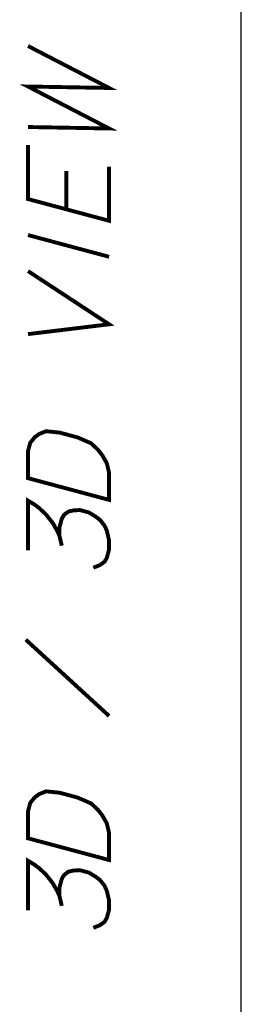
# Paper-space layout '13000493_1' of a CAD drawing. Units: millimetres. Extents: x 0 to 297, y 0 to 210.
# Drawn here: x 291 to 297, y 29 to 54 of the extents above; entities that cross this region are included whole.
import ezdxf

# ---------------------------------------------------------------- set-up
doc = ezdxf.new("R2010")
doc.units = ezdxf.units.MM
doc.header["$LTSCALE"] = 16.335
doc.layers.get('0').update_dxf_attribs({"linetype": 'CONTINUOUS'})

psp = doc.layouts.new('13000493_1')

# ---------------------------------------------------------------- linework, layer by layer
at = {"color": 7, "linetype": 'CONTINUOUS'}
psp.add_line((297, 0), (297, 210), dxfattribs=at)
at = {"color": 2, "linetype": 'CONTINUOUS', "const_width": 0.1}
for points in [[(291.536371, 51.412016), (293.613286, 51.374737), (291.536371, 52.450478), (293.613286, 52.413199), (291.536371, 53.48894)], [(293.613286, 50.39397), (293.613286, 49.009355), (291.536371, 49.565863), (291.536371, 50.950477)], [(292.517138, 49.303069), (292.517138, 50.283836)], [(291.536371, 48.642786), (293.613286, 48.086278)], [(291.536371, 46.104324), (293.613286, 46.355506), (291.536371, 47.71971)], [(291.536371, 42.412018), (291.536371, 43.104323), (291.594053, 43.319636), (291.709452, 43.461796), (291.824833, 43.546261), (291.997896, 43.615272), (292.344057, 43.580213), (292.8056, 43.456543), (293.151744, 43.306099), (293.324824, 43.144339), (293.440206, 42.998037), (293.555605, 42.794044), (293.613286, 42.547815), (293.613286, 41.855505), (291.536371, 42.412018)], [(291.536371, 40.565865), (291.536371, 41.835094), (291.709452, 41.731024), (291.824833, 41.642417), (291.997896, 41.480657), (292.170977, 41.261201), (292.286358, 41.057209), (292.344057, 40.926365), (292.401757, 40.68014)], [(292.344057, 40.926365), (292.344057, 41.157136), (292.401757, 41.372445), (292.459438, 41.472373), (292.57482, 41.556837), (292.690219, 41.583616), (292.863282, 41.594932), (293.094062, 41.533095), (293.267143, 41.42903), (293.382524, 41.340418), (293.497905, 41.194116), (293.555605, 41.063272), (293.613286, 40.817047), (293.613286, 40.586276), (293.555605, 40.370967), (293.497905, 40.27104), (293.382524, 40.18657), (293.209443, 40.117564)], [(291.478671, 38.273631), (293.613286, 36.317046)], [(291.536371, 33.181248), (291.536371, 33.873558), (291.594053, 34.088866), (291.709452, 34.231026), (291.824833, 34.315496), (291.997896, 34.384502), (292.344057, 34.349444), (292.8056, 34.225774), (293.151744, 34.07533), (293.324824, 33.913569), (293.440206, 33.767267), (293.555605, 33.563275), (293.613286, 33.317045), (293.613286, 32.62474), (291.536371, 33.181248)], [(291.536371, 31.335095), (291.536371, 32.604324), (291.709452, 32.500259), (291.824833, 32.411647), (291.997896, 32.249887), (292.170977, 32.030432), (292.286358, 31.826439), (292.344057, 31.695595), (292.401757, 31.44937)], [(292.344057, 31.695595), (292.344057, 31.926367), (292.401757, 32.141675), (292.459438, 32.241603), (292.57482, 32.326068), (292.690219, 32.352846), (292.863282, 32.364163), (293.094062, 32.302325), (293.267143, 32.19826), (293.382524, 32.109649), (293.497905, 31.963347), (293.555605, 31.832503), (293.613286, 31.586278), (293.613286, 31.355506), (293.555605, 31.140198), (293.497905, 31.04027), (293.382524, 30.955805), (293.209443, 30.886794)]]:
    psp.add_lwpolyline(points, dxfattribs=at)

doc.saveas('drawing.dxf')
